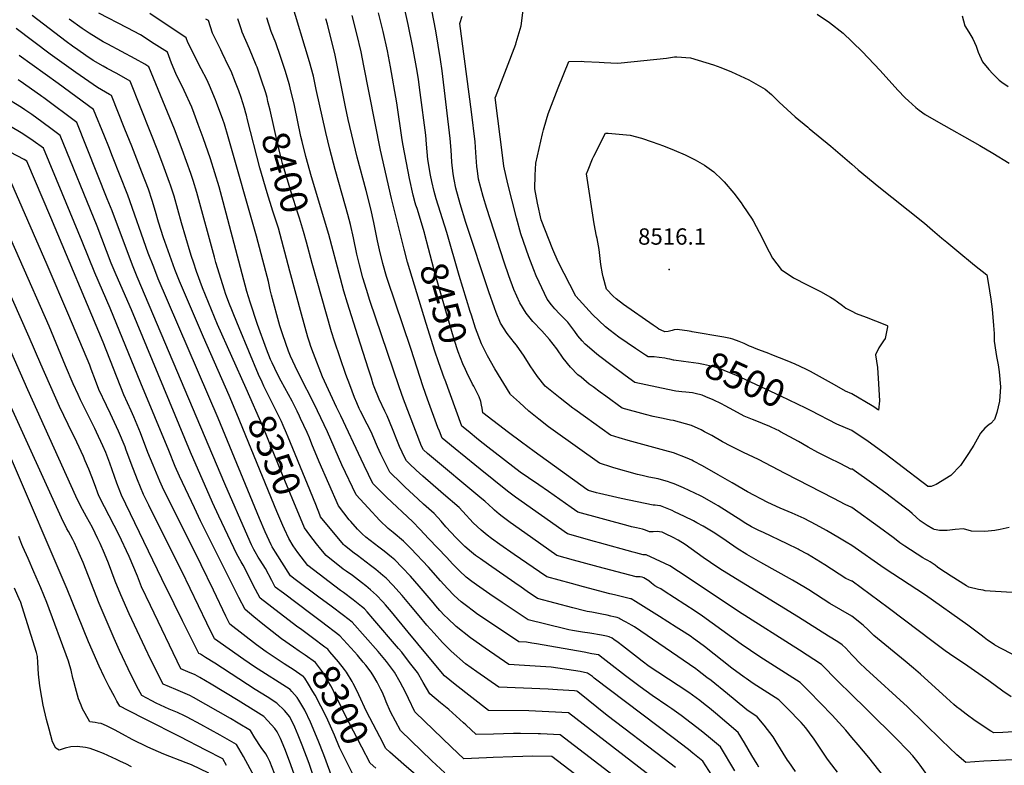
# Model space of a CAD drawing. Units: inches. Extents: x 2572723 to 2578070, y 1545273 to 1550708.
# Drawn here: x 2574120 to 2575161, y 1545763 to 1546552 of the extents above; entities that cross this region are included whole.
import ezdxf
from ezdxf.enums import TextEntityAlignment as Align

# ---------------------------------------------------------------- set-up
doc = ezdxf.new("R2010")
doc.units = ezdxf.units.IN
doc.header["$MEASUREMENT"] = 0
doc.layers.add('tile_2467_28_contour_10ft', color=254, linetype='Continuous')
doc.layers.add('tile_2467_28_spot_elev', color=64, linetype='Continuous')
doc.styles.add('Arial', font='arial.ttf')

msp = doc.modelspace()

# ---------------------------------------------------------------- linework, layer by layer
at = {"layer": 'tile_2467_28_contour_10ft'}
msp.add_line((2574569.4, 1546171.8, 8440), (2574563, 1546189.9, 8440), dxfattribs=at)
for points, elevation in [([(2575000, 1545995.6), (2574994, 1545999.2), (2574987, 1546003.5), (2574973.2, 1546011.4), (2574962.1, 1546017.4), (2574949.6, 1546024), (2574936.9, 1546029.7), (2574924.3, 1546035.1), (2574911.2, 1546041), (2574889.6, 1546052.5), (2574873.4, 1546061.8), (2574858.8, 1546070.4), (2574842.2, 1546079.7), (2574832.7, 1546084.8), (2574830.9, 1546085.8), (2574825.8, 1546088), (2574811.3, 1546093.5), (2574802.4, 1546096.2), (2574763.6, 1546106.8), (2574754.1, 1546109.5), (2574744.9, 1546112.3), (2574718.2, 1546131.3), (2574706.9, 1546139.4), (2574705, 1546140.9), (2574691.6, 1546151.4), (2574675.7, 1546164.3), (2574667.6, 1546174.2), (2574660, 1546185.6), (2574653.4, 1546195.9), (2574645.5, 1546207.4), (2574643.2, 1546210), (2574635.4, 1546219.8), (2574628.6, 1546230.6), (2574623.9, 1546242.1), (2574622, 1546246.9), (2574616.1, 1546263.8), (2574591.9, 1546337.2), (2574585.9, 1546357), (2574581.4, 1546373.5), (2574579.4, 1546382.7), (2574578.3, 1546388.7), (2574576.9, 1546401.2), (2574576.5, 1546407.9), (2574576.2, 1546413.7), (2574575.4, 1546426.1), (2574566.8, 1546497.5), (2574565.1, 1546509.5), (2574560.2, 1546539.9), (2574545.1, 1546618.6)], 8470), ([(2575000, 1545957.9), (2574993.7, 1545960.8), (2574971.4, 1545975.2), (2574962.4, 1545980.8), (2574953.2, 1545986.3), (2574944.4, 1545991.1), (2574943.1, 1545991.8), (2574931.6, 1545997.5), (2574906.4, 1546009.2), (2574901.6, 1546011.6), (2574893.8, 1546015.4), (2574886.2, 1546020.1), (2574883.5, 1546021.8), (2574858.5, 1546037.7), (2574856.2, 1546039), (2574842, 1546047), (2574840.1, 1546048), (2574834, 1546051.1), (2574821.9, 1546056.7), (2574812, 1546060.9), (2574809.1, 1546062), (2574804.9, 1546063.3), (2574801.1, 1546064.4), (2574795.3, 1546066), (2574785.3, 1546068), (2574778.4, 1546069.5), (2574773.4, 1546070.8), (2574748.2, 1546077.9), (2574746.1, 1546078.5), (2574733.2, 1546082.6), (2574684.2, 1546117.5), (2574679.4, 1546121.1), (2574668.9, 1546129.3), (2574658.6, 1546137.8), (2574648.4, 1546146.7), (2574639, 1546155.4), (2574638.6, 1546155.9), (2574622.6, 1546182.5), (2574614.8, 1546196.2), (2574608.4, 1546209), (2574602.2, 1546225.6), (2574597.7, 1546239.3), (2574596.4, 1546243.1), (2574584.7, 1546281.1), (2574571.7, 1546326.8), (2574560.6, 1546362.2), (2574558.4, 1546369.9), (2574556, 1546380.5), (2574554.6, 1546387.3), (2574551.6, 1546403.9), (2574550.2, 1546420), (2574549.4, 1546429.6), (2574543.6, 1546474.8), (2574541.8, 1546488.6), (2574540.5, 1546497.2), (2574535.9, 1546522.4), (2574531, 1546546.8), (2574523.1, 1546581.8)], 8460), ([(2575000, 1545792.7), (2574993.5, 1545800.4), (2574979.2, 1545816.2), (2574954.5, 1545841.7), (2574948.9, 1545847.2), (2574945.3, 1545850.7), (2574902.8, 1545877.9), (2574883.1, 1545891.2), (2574842.1, 1545921), (2574834.2, 1545926.3), (2574801.7, 1545947.2), (2574797.9, 1545949.6), (2574794.7, 1545951.3), (2574791.5, 1545953.1), (2574788.3, 1545955.6), (2574785.2, 1545958.2), (2574783.4, 1545959.4), (2574780.1, 1545961.3), (2574778.3, 1545962.2), (2574776.3, 1545962.4), (2574772.6, 1545962.6), (2574771.9, 1545962.5), (2574731.6, 1545973), (2574727.8, 1545974.1), (2574705.7, 1545980.1), (2574688.1, 1545985.1), (2574654.3, 1546008.9), (2574638.6, 1546020.1), (2574630.3, 1546026.3), (2574627.2, 1546028.8), (2574622.2, 1546032.9), (2574620.5, 1546034.6), (2574616.5, 1546038.2), (2574612, 1546042.4), (2574608.9, 1546044.9), (2574551.3, 1546092.9), (2574546.9, 1546096.9), (2574545.1, 1546100.8), (2574526, 1546150.5), (2574521.2, 1546163.3), (2574490.4, 1546254.8), (2574486.7, 1546266.2), (2574482.8, 1546278.8), (2574479.3, 1546292.5), (2574476.7, 1546303.7), (2574473.1, 1546320.9), (2574469.9, 1546335.2), (2574467, 1546345.7), (2574464.7, 1546354.4), (2574453.7, 1546393.3), (2574447.9, 1546414.9), (2574443.7, 1546432.6), (2574433.7, 1546477.9), (2574430.6, 1546491.9), (2574426.5, 1546507.2), (2574407.2, 1546571.5)], 8420), ([(2575000, 1546076.7), (2574999.5, 1546075.9), (2574987.6, 1546082.4), (2574975.9, 1546088), (2574964.1, 1546093.8), (2574953.7, 1546099.7), (2574943.6, 1546105.6), (2574924.5, 1546116), (2574922.3, 1546117.1), (2574920.5, 1546118), (2574913.2, 1546121.4), (2574905.5, 1546124.7), (2574903, 1546125.7), (2574895.1, 1546128.8), (2574886.1, 1546132.5), (2574875.2, 1546138.4), (2574866.1, 1546143.4), (2574862.1, 1546145.4), (2574853.3, 1546149.7), (2574845.6, 1546152.9), (2574841.7, 1546154.5), (2574834.3, 1546156.5), (2574831.5, 1546157), (2574824.5, 1546157.8), (2574820.3, 1546158.1), (2574814, 1546158.9), (2574805.4, 1546160.6), (2574770.5, 1546168.1), (2574764.3, 1546172.6), (2574758.8, 1546176.6), (2574746.4, 1546185.8), (2574732.2, 1546196.6), (2574730, 1546198.4), (2574718.1, 1546208.4), (2574714.9, 1546212), (2574710.4, 1546217.5), (2574707.2, 1546221.8), (2574699.5, 1546231.8), (2574695.5, 1546236.2), (2574690.9, 1546240.8), (2574686, 1546246.1), (2574682.5, 1546250), (2574677.9, 1546256.1), (2574669.3, 1546274.1), (2574666.3, 1546281), (2574663.6, 1546287.3), (2574658.4, 1546301), (2574649.9, 1546325.2), (2574645.4, 1546342.3), (2574636.3, 1546378.1), (2574632.1, 1546396.7), (2574630.8, 1546405.7), (2574622.9, 1546469.4), (2574623.1, 1546469.9), (2574644.6, 1546525.8), (2574645.2, 1546527.8), (2574650.5, 1546545.1), (2574652.6, 1546561.7)], 8490), ([(2574359.5, 1546161.5), (2574329.3, 1546229.5), (2574313.5, 1546268.1), (2574307.1, 1546285.4), (2574303.8, 1546295.3), (2574301.7, 1546301.4), (2574300.4, 1546305.7), (2574291.2, 1546337), (2574283.3, 1546365.1), (2574279.6, 1546376.9), (2574278.6, 1546379.6), (2574273, 1546395.1), (2574266.1, 1546413.2), (2574258.7, 1546431.9), (2574236.8, 1546486.8), (2574222.6, 1546494.8), (2574212.7, 1546500.1), (2574208.2, 1546502.6), (2574197.9, 1546508.6), (2574189.9, 1546513.9), (2574181.5, 1546519.7), (2574175.8, 1546523.6), (2574169.2, 1546528.6), (2574133.1, 1546556.2)], 8350), ([(2574376.3, 1546168.3), (2574372.5, 1546176.3), (2574352, 1546225.7), (2574349.5, 1546231.8), (2574341.2, 1546252.7), (2574337.7, 1546262.2), (2574336.5, 1546265.5), (2574327.6, 1546295), (2574325.9, 1546300.5), (2574307.4, 1546368.9), (2574303.6, 1546381.5), (2574301.1, 1546388.9), (2574291.9, 1546414.3), (2574283.6, 1546436), (2574276.4, 1546454.1), (2574256.5, 1546502), (2574252.4, 1546504.7), (2574242.3, 1546510.3), (2574213.2, 1546525.8), (2574208.3, 1546528.5), (2574193.4, 1546537.4), (2574186.2, 1546542.4), (2574172.4, 1546552.4)], 8360), ([(2574858.4, 1545742.7), (2574842.5, 1545767.6), (2574840.8, 1545769), (2574832, 1545775.9), (2574827.1, 1545779.8), (2574811, 1545792.3), (2574727.6, 1545855.4), (2574725.6, 1545856.9), (2574720.6, 1545860.7), (2574712.8, 1545862.5), (2574682.2, 1545866.8), (2574654, 1545868.8), (2574637.3, 1545869.7), (2574612.3, 1545886.9), (2574596.9, 1545898), (2574581.7, 1545909.9), (2574572.4, 1545918.6), (2574569.4, 1545921.7), (2574564.4, 1545926.9), (2574560.2, 1545931.7), (2574557.2, 1545935.2), (2574542.6, 1545952.6), (2574533.2, 1545963.1), (2574524.4, 1545972.4), (2574516.6, 1545980.4), (2574513.3, 1545983.2), (2574505.6, 1545989.6), (2574499.9, 1545993.8), (2574486.1, 1546004.3), (2574482.2, 1546008.1), (2574477.4, 1546013), (2574470.3, 1546020.9), (2574468.6, 1546022.8), (2574457.1, 1546037.6), (2574436.8, 1546084.1), (2574429.1, 1546102.7), (2574426.4, 1546109.4), (2574424.1, 1546115), (2574417.1, 1546129.9), (2574416, 1546132.3), (2574413.3, 1546137.7), (2574408.1, 1546148.1), (2574396.4, 1546169.4), (2574392.6, 1546176.8), (2574386.9, 1546188.7), (2574385.4, 1546192.3), (2574381.2, 1546203.1), (2574371.5, 1546229.5), (2574363.7, 1546253), (2574360.3, 1546264.1), (2574335.3, 1546359.2), (2574330.9, 1546374.8), (2574321.8, 1546404.5), (2574314.1, 1546426.9), (2574308.9, 1546441), (2574304.5, 1546452.6), (2574302, 1546459.1), (2574294, 1546477), (2574285.1, 1546494.8), (2574280.6, 1546505.9), (2574276.2, 1546517.3), (2574262.3, 1546526.3), (2574247.7, 1546535.7), (2574233.8, 1546543.1), (2574203.6, 1546558.6)], 8370), ([(2574876.2, 1545757.2), (2574861.1, 1545782.8), (2574848.3, 1545793.4), (2574840.6, 1545799.5), (2574830.2, 1545807.8), (2574819.6, 1545815.9), (2574809.7, 1545822.7), (2574805.4, 1545825.7), (2574788.7, 1545836.9), (2574776, 1545846), (2574760.8, 1545857.6), (2574743.5, 1545871.1), (2574737.1, 1545876.1), (2574732, 1545879.9), (2574725.2, 1545881.1), (2574716.8, 1545882.7), (2574666.4, 1545891.6), (2574661.6, 1545892.4), (2574656.1, 1545893.2), (2574647.8, 1545893.8), (2574617.8, 1545913.7), (2574603.5, 1545923.4), (2574601.3, 1545925), (2574591, 1545932.8), (2574587, 1545935.9), (2574579.6, 1545942.6), (2574572.4, 1545950.1), (2574565.1, 1545958.2), (2574552.2, 1545972.7), (2574533.8, 1545992.3), (2574526, 1546000.2), (2574515, 1546009.5), (2574509.7, 1546013.5), (2574500.9, 1546022.2), (2574488.6, 1546035.3), (2574475.7, 1546049.2), (2574460.8, 1546081), (2574445.5, 1546115.8), (2574434.9, 1546138), (2574427.3, 1546153.8), (2574420.4, 1546166.6), (2574411.3, 1546185.3), (2574406.3, 1546195.9), (2574404.4, 1546201), (2574398.3, 1546218.4), (2574395.3, 1546228.1), (2574386.3, 1546260.5), (2574384.9, 1546265.9), (2574383, 1546274.8), (2574380.4, 1546285.4), (2574370.4, 1546322.7), (2574340.5, 1546427.7), (2574336.5, 1546441.1), (2574334.7, 1546446.1), (2574328.2, 1546464.3), (2574327.2, 1546467), (2574320.7, 1546482.2), (2574317.8, 1546488.4), (2574312.1, 1546499.9), (2574297.7, 1546527.7), (2574296, 1546532.6), (2574257.7, 1546558.2)], 8380), ([(2574357.8, 1546458), (2574354.3, 1546469.4), (2574351.9, 1546476.6), (2574348.4, 1546485.3), (2574343.6, 1546497.2), (2574341, 1546502.7), (2574334.3, 1546516.7), (2574332.6, 1546520), (2574324, 1546537.4), (2574319.8, 1546551), (2574317, 1546552.4)], 8390), ([(2574382.6, 1546465.2), (2574381.6, 1546469.4), (2574380.2, 1546474.5), (2574375.5, 1546488.9), (2574371, 1546501.5), (2574370.2, 1546503.7), (2574363.1, 1546521), (2574355.3, 1546538.4), (2574354.5, 1546541), (2574350.7, 1546552.8)], 8400), ([(2574984.8, 1545755.7), (2574976.2, 1545766.9), (2574973.6, 1545770.7), (2574969.2, 1545777.1), (2574962.4, 1545787.5), (2574960.3, 1545790.6), (2574955.3, 1545797.5), (2574951.2, 1545802.9), (2574946.3, 1545808.3), (2574942.3, 1545812.8), (2574935.8, 1545819.4), (2574922.7, 1545832.5), (2574911.2, 1545839.9), (2574895.8, 1545849.8), (2574888.3, 1545854.8), (2574886, 1545856.3), (2574873.2, 1545865.9), (2574844.1, 1545888.7), (2574831.1, 1545898.3), (2574830.3, 1545898.9), (2574822.8, 1545903.9), (2574814.2, 1545909.3), (2574796.7, 1545920.4), (2574771.2, 1545936.3), (2574766.7, 1545939.1), (2574765.9, 1545939.3), (2574748.9, 1545943.4), (2574744, 1545944.5), (2574716.3, 1545951.9), (2574703.5, 1545955.3), (2574677.6, 1545962.3), (2574669.8, 1545967.6), (2574642.8, 1545986), (2574627.8, 1545996.7), (2574619.1, 1546003.1), (2574614.4, 1546006.7), (2574608, 1546011.8), (2574599.7, 1546019.7), (2574596, 1546023.4), (2574592.3, 1546027.7), (2574584.6, 1546035.7), (2574568.3, 1546050), (2574565.5, 1546052.4), (2574546.4, 1546068.8), (2574539.4, 1546075.3), (2574532.2, 1546082.1), (2574529.1, 1546085), (2574527.8, 1546087.7), (2574524.5, 1546094.5), (2574521.7, 1546100.4), (2574519.6, 1546105.6), (2574514.1, 1546119.1), (2574508.6, 1546132.6), (2574506.1, 1546137.8), (2574500.1, 1546150.5), (2574495, 1546163.3), (2574494, 1546166.3), (2574491.9, 1546172.5), (2574488.8, 1546182), (2574477.6, 1546217.2), (2574466.8, 1546251.8), (2574462.8, 1546264.5), (2574459.2, 1546278), (2574447, 1546324.4), (2574428.6, 1546385.5), (2574422.6, 1546407.1), (2574418.7, 1546423), (2574417.5, 1546428.2), (2574410.5, 1546460.9), (2574406.1, 1546479.6), (2574405.2, 1546482.9), (2574400.7, 1546498.1), (2574395.8, 1546512.8), (2574390.8, 1546527.2), (2574386.1, 1546539.4), (2574381.5, 1546553.8)], 8410), ([(2575000, 1545837.6), (2574984.7, 1545852.4), (2574967.8, 1545869.9), (2574944.5, 1545884.8), (2574880.2, 1545925.8), (2574853.3, 1545943.9), (2574816.6, 1545968.2), (2574807.5, 1545974.1), (2574787.2, 1545983.6), (2574783.1, 1545985.4), (2574782.5, 1545985.6), (2574779.7, 1545985.7), (2574779.5, 1545985.7), (2574771.4, 1545987.8), (2574768.8, 1545988.5), (2574733.3, 1545998.3), (2574728, 1545999.7), (2574699.2, 1546007.9), (2574644.2, 1546046.9), (2574635.9, 1546053.2), (2574607.1, 1546076.3), (2574586.3, 1546093.3), (2574584.5, 1546094.7), (2574566.7, 1546109.3), (2574563.8, 1546116.4), (2574562.2, 1546120.4), (2574551.2, 1546150.5), (2574546.7, 1546163.3), (2574533.7, 1546204), (2574508.9, 1546276.8), (2574507.9, 1546280.1), (2574504, 1546293.7), (2574500.4, 1546308.2), (2574498.3, 1546317.9), (2574494.4, 1546337.4), (2574491.3, 1546351.8), (2574486.3, 1546371.2), (2574477, 1546406.2), (2574467.3, 1546446.3), (2574464.5, 1546459.5), (2574456.6, 1546500.2), (2574453.5, 1546514.3), (2574445.5, 1546547), (2574443.9, 1546552.8)], 8430), ([(2574563, 1546189.9), (2574559, 1546201.2), (2574549.7, 1546230.5), (2574530.3, 1546295.3), (2574526.6, 1546309), (2574513.3, 1546362.6), (2574501.5, 1546413.8), (2574484.1, 1546503.1), (2574481.1, 1546517.7), (2574476.6, 1546536.8), (2574471.7, 1546556.1)], 8440), ([(2574548, 1546326.3), (2574540.3, 1546352), (2574539.1, 1546355.7), (2574538.4, 1546358), (2574536, 1546366.3), (2574532.2, 1546383.7), (2574525.5, 1546418.8), (2574524.4, 1546424.7), (2574518.8, 1546463.8), (2574512.1, 1546501.8), (2574508.9, 1546518.8), (2574504.3, 1546539.2), (2574499.3, 1546559.1)], 8450), ([(2575000, 1546035.7), (2574992.8, 1546039.1), (2574980.8, 1546045.3), (2574929.5, 1546071.9), (2574901.2, 1546086.4), (2574885.6, 1546093.9), (2574871.9, 1546100.6), (2574863.3, 1546105.3), (2574851.9, 1546111.8), (2574844.3, 1546116), (2574840.6, 1546118), (2574830.5, 1546122.5), (2574817.9, 1546126), (2574811.4, 1546127.7), (2574808.4, 1546128.3), (2574800.6, 1546129.9), (2574793.4, 1546131.4), (2574789.9, 1546132.2), (2574781.9, 1546134.3), (2574757.2, 1546141), (2574739.8, 1546153.5), (2574733.9, 1546157.8), (2574726.3, 1546163.4), (2574722.4, 1546166.4), (2574713.7, 1546173.5), (2574710.4, 1546176.2), (2574702.5, 1546184.4), (2574694.9, 1546193.9), (2574687.9, 1546203.5), (2574680.3, 1546213.5), (2574672.3, 1546222.7), (2574662.8, 1546232.7), (2574655.5, 1546241.3), (2574648.8, 1546252.2), (2574642.7, 1546266.4), (2574637.3, 1546280.7), (2574632.4, 1546295.3), (2574613.9, 1546351.9), (2574610.1, 1546364.6), (2574605.2, 1546382.9), (2574604.1, 1546391.9), (2574603.6, 1546396.3), (2574602.5, 1546411.3), (2574601.6, 1546422.6), (2574597.9, 1546454.4), (2574585.4, 1546547.6), (2574587.9, 1546555.4)], 8480), ([(2574963.4, 1546557.7), (2574976.3, 1546548.9), (2574990.9, 1546537.4), (2575000, 1546528.8)], 8490), ([(2575116.8, 1546555.9), (2575119.6, 1546545.1), (2575123.7, 1546538.5), (2575127.8, 1546531.4), (2575131.6, 1546523.9), (2575133.7, 1546517.4), (2575138.2, 1546507.2), (2575144.9, 1546499.2), (2575149.2, 1546494.5), (2575155.7, 1546487.8), (2575158.5, 1546485.8), (2575165.2, 1546481.1)], 8480), ([(2574341.4, 1546154.2), (2574314.4, 1546215.9), (2574289.1, 1546275.2), (2574284.2, 1546287.7), (2574273.4, 1546317.3), (2574272.1, 1546321.1), (2574266.7, 1546337.5), (2574263.5, 1546348.8), (2574260, 1546360.6), (2574256.1, 1546372.4), (2574249.3, 1546390.5), (2574238.7, 1546417.9), (2574231.4, 1546436.1), (2574217.1, 1546471.5), (2574215, 1546472.7), (2574202.4, 1546480), (2574179.3, 1546495.9), (2574152.4, 1546515.2), (2574116.4, 1546542.6)], 8340), ([(2575000, 1546528.8), (2575001.1, 1546527.7), (2575010.9, 1546518), (2575029.8, 1546498), (2575048.5, 1546477.3), (2575056.4, 1546469.2), (2575059.9, 1546465.9), (2575067.5, 1546458.9), (2575071.3, 1546455.9), (2575077.5, 1546451.6), (2575089.1, 1546444.6), (2575135.5, 1546418.6), (2575148.9, 1546410.7), (2575166.4, 1546400)], 8490), ([(2574771.1, 1545704.8), (2574682.8, 1545772.3), (2574662.5, 1545772.7), (2574641.5, 1545772.1), (2574620.6, 1545771.4), (2574613.7, 1545771.1), (2574589.6, 1545770.1), (2574576.8, 1545782.4), (2574538.1, 1545819.3), (2574538, 1545819.6), (2574531.1, 1545833.7), (2574527.9, 1545840.5), (2574522.4, 1545851), (2574516.4, 1545861.5), (2574508.1, 1545872.8), (2574499.2, 1545883.5), (2574471.6, 1545914.5), (2574462.4, 1545921.5), (2574449.4, 1545931.4), (2574436.4, 1545941.1), (2574411.2, 1545959.7), (2574406.3, 1545963.5), (2574390.6, 1545988.4), (2574387.2, 1545994.1), (2574386, 1545996.3), (2574383.7, 1546001), (2574379.7, 1546010.1), (2574373.6, 1546024.1), (2574329.9, 1546130.2), (2574266.6, 1546277.8), (2574261.8, 1546289.9), (2574256, 1546304.7), (2574234.3, 1546366.3), (2574218.3, 1546407.2), (2574214.2, 1546417.3), (2574209.7, 1546428.4), (2574198.2, 1546456.9), (2574160.7, 1546484.1), (2574119.4, 1546513.9)], 8330), ([(2574811.8, 1546191.8), (2574811.5, 1546191.8), (2574807.6, 1546192.6), (2574804.9, 1546193.2), (2574802.3, 1546193.8), (2574796.3, 1546194.6), (2574790.9, 1546195.1), (2574787.6, 1546195.1), (2574784.6, 1546195.1), (2574781.8, 1546196.8), (2574771.1, 1546204.1), (2574753.6, 1546216.1), (2574744.6, 1546222.9), (2574739.4, 1546226.9), (2574725.6, 1546239.8), (2574708.3, 1546259.2), (2574689.5, 1546295.8), (2574683.9, 1546308.7), (2574671.4, 1546340), (2574667.6, 1546357.6), (2574664.6, 1546372.8), (2574665.2, 1546387.4), (2574666, 1546400), (2574669.2, 1546415.5), (2574672.8, 1546431), (2574673.9, 1546435.2), (2574677.2, 1546446.1), (2574679, 1546452.2), (2574689.4, 1546479.7), (2574700.6, 1546507.6), (2574713.8, 1546507.8), (2574716.8, 1546507.7), (2574732.9, 1546506.8), (2574738, 1546506.4), (2574752.1, 1546505.9), (2574755.9, 1546506.2), (2574804, 1546511.1), (2574812.3, 1546512.5), (2574814.9, 1546512.6), (2574829.5, 1546511.3), (2574853.8, 1546504), (2574861.3, 1546501.1), (2574872.9, 1546496.6), (2574891.1, 1546488.1), (2574908.5, 1546478.4), (2574915.1, 1546472.7), (2574921.4, 1546466.4), (2574923.3, 1546464.4), (2574940.1, 1546449), (2574953.4, 1546437.9), (2574955, 1546436.5), (2574977.6, 1546418), (2575000, 1546398.9)], 8500), ([(2574569.7, 1545755.2), (2574555.8, 1545767.9), (2574522.6, 1545800.1), (2574512.2, 1545819.8), (2574507.7, 1545830.2), (2574506.1, 1545834.1), (2574503.3, 1545840.7), (2574501.9, 1545843.4), (2574497.9, 1545851.2), (2574494.4, 1545857.1), (2574491.6, 1545861.6), (2574486.1, 1545869), (2574483.4, 1545872.3), (2574477.1, 1545879.5), (2574474, 1545883), (2574458.7, 1545900.2), (2574439.1, 1545915), (2574428, 1545923.4), (2574398.9, 1545945.1), (2574390.3, 1545951.6), (2574386.7, 1545958.5), (2574379.9, 1545971.2), (2574374.5, 1545980.1), (2574372.3, 1545983.4), (2574369, 1545988.9), (2574367.7, 1545991.3), (2574365.3, 1545996.4), (2574361.3, 1546005.1), (2574336.8, 1546060.7), (2574244.3, 1546279.8), (2574239.3, 1546292.1), (2574217.8, 1546349.5), (2574212.7, 1546362.4), (2574180.5, 1546443.1), (2574145.5, 1546469.2), (2574143.6, 1546470.6), (2574142, 1546471.7), (2574120.7, 1546486.7), (2574118.4, 1546488.1)], 8320), ([(2574429.8, 1545897.9), (2574418.3, 1545906.4), (2574412.7, 1545910.4), (2574386.5, 1545930.4), (2574374.3, 1545939.8), (2574367.1, 1545953.6), (2574362.7, 1545962.3), (2574356.3, 1545974.9), (2574354.2, 1545978.5), (2574349.7, 1545986.4), (2574330.6, 1546026.8), (2574324, 1546041), (2574300.7, 1546094.3), (2574238.2, 1546244.9), (2574222, 1546281.8), (2574216.9, 1546294.3), (2574201.9, 1546333.3), (2574162.8, 1546429.4), (2574154.4, 1546435.6), (2574143.6, 1546443.6), (2574132.8, 1546451.4), (2574125.6, 1546456.5), (2574122.1, 1546458.9), (2574104.8, 1546469.5)], 8310), ([(2574361.1, 1546445.8), (2574359.8, 1546450.9), (2574359.3, 1546452.9), (2574357.8, 1546458)], 8390), ([(2574423.3, 1546316.4), (2574420.3, 1546327.8), (2574415.9, 1546341.8), (2574414.6, 1546345.9), (2574407.1, 1546369.4), (2574403.1, 1546382.2), (2574398, 1546399.7), (2574397, 1546403.8), (2574393.4, 1546418.3), (2574385, 1546455.9), (2574382.6, 1546465.2)], 8400), ([(2574409.7, 1545888.1), (2574396.8, 1545897), (2574386.9, 1545904.5), (2574377.3, 1545912.3), (2574367.7, 1545920.1), (2574358.3, 1545928), (2574351.8, 1545940.7), (2574331.3, 1545981.4), (2574311.3, 1546021.8), (2574304.8, 1546035.3), (2574289.2, 1546069.1), (2574284.6, 1546079.2), (2574277.6, 1546096), (2574248.3, 1546167.2), (2574215.8, 1546246.7), (2574199.6, 1546284), (2574186.2, 1546317.3), (2574165, 1546368.3), (2574145.2, 1546415.7), (2574134.2, 1546423.6), (2574123.4, 1546431.2), (2574108.6, 1546439.7)], 8300), ([(2574901.6, 1545761.1), (2574899.7, 1545764.2), (2574894.3, 1545773.6), (2574886.6, 1545786.9), (2574879.7, 1545797.9), (2574855.7, 1545818.4), (2574849.6, 1545823.5), (2574843.3, 1545828.5), (2574839.1, 1545831.7), (2574827.5, 1545840), (2574794.9, 1545861.5), (2574785.8, 1545867.8), (2574778.3, 1545873.2), (2574773.3, 1545877.1), (2574757.5, 1545889.5), (2574752.9, 1545892.9), (2574748.2, 1545896.3), (2574746.5, 1545897.5), (2574743.4, 1545899), (2574740.4, 1545899.7), (2574735.1, 1545900.7), (2574723, 1545902.8), (2574715.1, 1545904), (2574704.7, 1545905.7), (2574700.8, 1545906.4), (2574696.5, 1545907.3), (2574657.8, 1545916.9), (2574630.4, 1545935.3), (2574617.1, 1545944.3), (2574603.2, 1545954), (2574598.3, 1545957.6), (2574592.3, 1545962.2), (2574585.2, 1545968.8), (2574578.2, 1545975.9), (2574571.2, 1545983.1), (2574552.8, 1546002.8), (2574543.2, 1546013), (2574535.6, 1546020.6), (2574508.1, 1546046.7), (2574503.5, 1546051.3), (2574493.5, 1546061.2), (2574484.4, 1546080.2), (2574481.2, 1546086.9), (2574459.5, 1546132.7), (2574455.1, 1546141.9), (2574440.4, 1546173.9), (2574430.7, 1546198.7), (2574428, 1546206.2), (2574426.6, 1546210.7), (2574424.9, 1546216.1), (2574418.1, 1546240.2), (2574405.8, 1546285.9), (2574393.6, 1546331.2), (2574387.9, 1546349.3), (2574381.8, 1546368.6), (2574374.1, 1546395.1), (2574361.1, 1546445.8)], 8390), ([(2574825.9, 1546222.5), (2574823, 1546223), (2574815.2, 1546223.9), (2574812.1, 1546223.6), (2574810.1, 1546223), (2574805.7, 1546221.8), (2574802.1, 1546221.6), (2574798.3, 1546223.3), (2574796, 1546224.5), (2574794, 1546225.8), (2574789.8, 1546228.8), (2574758.6, 1546250.6), (2574750.7, 1546256.6), (2574747.5, 1546259.4), (2574740.6, 1546266.9), (2574737.1, 1546279.6), (2574736.4, 1546282.8), (2574734.7, 1546292.9), (2574733, 1546305.5), (2574732.7, 1546308.6), (2574730.6, 1546320.2), (2574730, 1546322.7), (2574727.4, 1546336), (2574719.5, 1546388.8), (2574721, 1546392.8), (2574725.7, 1546404.7), (2574727.1, 1546407.5), (2574739.4, 1546431.8), (2574742.4, 1546431.6), (2574754.1, 1546430.7), (2574765.7, 1546429.7), (2574777.4, 1546426.3), (2574788.9, 1546422.5), (2574800.8, 1546418.3), (2574812, 1546413.8), (2574823.6, 1546408.8), (2574827.1, 1546407.1), (2574834.4, 1546403.6), (2574844.3, 1546397.8), (2574854.1, 1546390.8), (2574862.8, 1546382.3), (2574864.9, 1546380.3), (2574875.1, 1546368.4), (2574882.8, 1546358), (2574884.8, 1546355.2), (2574894.5, 1546340.8), (2574895.8, 1546338.9), (2574902.1, 1546327.1), (2574907, 1546317.5), (2574909.1, 1546312.9), (2574916.2, 1546299.4), (2574925.1, 1546287.5), (2574938.3, 1546278.7), (2574952.9, 1546271.3), (2574967, 1546264.1), (2574977.5, 1546258.2), (2574981.1, 1546256.1), (2574984.9, 1546253.5), (2574990.2, 1546249.4), (2574993.5, 1546246.6), (2575000, 1546243.4)], 8510), ([(2574418.9, 1545857.9), (2574410.3, 1545863.6), (2574399.8, 1545870.5), (2574390.2, 1545876.9), (2574380.7, 1545883.3), (2574370.6, 1545890.7), (2574342.2, 1545912.5), (2574338.1, 1545920.8), (2574325, 1545948.2), (2574312.1, 1545975.3), (2574291.7, 1546015.6), (2574272.6, 1546054.3), (2574268.2, 1546063.8), (2574261.1, 1546080.6), (2574255.6, 1546094), (2574247.7, 1546114.8), (2574240.8, 1546131.8), (2574237.9, 1546138), (2574230.1, 1546155), (2574208.4, 1546210.7), (2574152.9, 1546342.4), (2574127.5, 1546402), (2574124.7, 1546403.9), (2574110, 1546411.7)], 8290), ([(2575000, 1546398.9), (2575006.6, 1546393.1), (2575028.5, 1546374.8), (2575042.4, 1546364.1), (2575076.8, 1546336.5), (2575085.4, 1546329.2), (2575095.1, 1546320.6), (2575100.3, 1546316.3), (2575111, 1546307.5), (2575129.8, 1546292.2), (2575142.9, 1546281.8), (2575145, 1546269.4), (2575145.7, 1546265), (2575146.8, 1546256.1), (2575148.2, 1546245.5), (2575149.9, 1546228.2), (2575150.4, 1546219.7), (2575150.5, 1546211.8), (2575152.4, 1546200), (2575153.1, 1546195.5), (2575154.8, 1546186.7), (2575155.7, 1546179.3), (2575157.1, 1546163.6), (2575156.3, 1546148.4), (2575153.4, 1546136.3), (2575150.8, 1546128.9), (2575147, 1546124.8), (2575145.1, 1546123.6), (2575140.6, 1546119.7), (2575136.1, 1546114.5), (2575129.1, 1546101.9), (2575123.3, 1546092.9), (2575115, 1546080.3), (2575104.6, 1546069.7), (2575089.3, 1546060), (2575083.8, 1546058), (2575080.4, 1546058.1), (2575078.3, 1546059.6), (2575074, 1546062.9), (2575035.4, 1546092.4), (2575017.2, 1546105.5), (2575000, 1546117.2)], 8500), ([(2574452, 1545746.3), (2574441.5, 1545774.1), (2574435.7, 1545789.5), (2574427.7, 1545808.7), (2574421.4, 1545821.4), (2574415.3, 1545832.1), (2574413.6, 1545834.8), (2574407.9, 1545841.1), (2574405.9, 1545843.2), (2574368.3, 1545867.2), (2574356.9, 1545874.9), (2574326.1, 1545897), (2574317.8, 1545913.6), (2574291.5, 1545968.3), (2574260, 1546030.7), (2574256.5, 1546038.1), (2574251.1, 1546049.6), (2574244.6, 1546065.2), (2574238, 1546082.4), (2574232.4, 1546097.6), (2574231.6, 1546099.8), (2574224.7, 1546116.7), (2574216.1, 1546134.9), (2574211.8, 1546143.7), (2574203.7, 1546160.7), (2574200.3, 1546170), (2574195.8, 1546182.1), (2574194.3, 1546186.3), (2574172.1, 1546238.9), (2574149.2, 1546292.4), (2574108.1, 1546386.2)], 8280), ([(2574432.6, 1545746.1), (2574426.1, 1545765), (2574418.9, 1545784.3), (2574414.5, 1545795.1), (2574410.9, 1545803.4), (2574405.6, 1545814.3), (2574400.2, 1545821.2), (2574392, 1545828.9), (2574381.7, 1545835.4), (2574369, 1545843.3), (2574326.4, 1545871.2), (2574316.7, 1545877.3), (2574311.4, 1545880.6), (2574309.6, 1545881.3), (2574292.3, 1545915.8), (2574283.3, 1545934), (2574270.3, 1545960.5), (2574227.7, 1546049), (2574222.9, 1546061.5), (2574215.4, 1546082.6), (2574211, 1546093.8), (2574208, 1546101.1), (2574201.3, 1546115.4), (2574199.5, 1546119.3), (2574184.5, 1546149.6), (2574181.9, 1546155.2), (2574176.6, 1546166.6), (2574168.6, 1546185.7), (2574151.2, 1546227.6), (2574088.3, 1546370.1)], 8270), ([(2574413.7, 1545743.7), (2574405.4, 1545767.6), (2574400.4, 1545780.7), (2574396, 1545791.5), (2574392.2, 1545798.6), (2574389.8, 1545802.1), (2574386.2, 1545806.1), (2574378.2, 1545814.6), (2574369.6, 1545820.1), (2574350.9, 1545831.7), (2574322.6, 1545848.8), (2574310.4, 1545855.9), (2574305.7, 1545858.7), (2574298, 1545862), (2574290.6, 1545865.1), (2574258.2, 1545932.3), (2574249, 1545952), (2574244.5, 1545963), (2574235.8, 1545983.8), (2574224.9, 1546007.1), (2574209.9, 1546036.5), (2574203.9, 1546048.3), (2574199, 1546060.9), (2574196.2, 1546068.3), (2574193.2, 1546076.5), (2574189.4, 1546085.3), (2574187.6, 1546089.6), (2574180.4, 1546105), (2574171.2, 1546123.6), (2574162.1, 1546142.6), (2574142.3, 1546187.5), (2574130, 1546216), (2574068.6, 1546353.9)], 8260), ([(2574592.7, 1546178.7), (2574591.3, 1546181.6), (2574588.8, 1546187.8), (2574583.8, 1546200.5), (2574579.6, 1546213.5), (2574559.6, 1546281.7), (2574552.3, 1546309.9), (2574548.5, 1546324.7), (2574548, 1546326.3)], 8450), ([(2574940.4, 1545756.5), (2574933.3, 1545766.9), (2574932.1, 1545768.7), (2574919.9, 1545788.1), (2574916.7, 1545793.1), (2574907.4, 1545805.4), (2574900, 1545814.3), (2574888.9, 1545821.7), (2574876.7, 1545831.9), (2574868.5, 1545838.8), (2574851.2, 1545852.7), (2574846.7, 1545856.1), (2574836.7, 1545863.9), (2574835, 1545865.1), (2574770.1, 1545909.7), (2574766.9, 1545911.5), (2574764.5, 1545912.8), (2574760.7, 1545915), (2574754.8, 1545918.2), (2574753.5, 1545918.7), (2574752, 1545919.3), (2574748.4, 1545920.2), (2574745.1, 1545921), (2574741.2, 1545921.9), (2574735.6, 1545923.1), (2574725.1, 1545925), (2574722.5, 1545925.4), (2574720, 1545925.8), (2574717.3, 1545926.4), (2574705.1, 1545929.5), (2574667.7, 1545939.6), (2574656.8, 1545947), (2574650.2, 1545951.5), (2574643.6, 1545956), (2574615.7, 1545975.4), (2574607.2, 1545981.5), (2574602.2, 1545985.2), (2574597.7, 1545988.7), (2574590.9, 1545994.7), (2574581.1, 1546004.2), (2574576.4, 1546009.2), (2574570.8, 1546015.4), (2574565.8, 1546021.3), (2574558.3, 1546029.4), (2574547.1, 1546039.4), (2574541.5, 1546044.5), (2574527.3, 1546057.8), (2574521.5, 1546063.3), (2574513.1, 1546071.3), (2574511.3, 1546073.1), (2574504.4, 1546087.3), (2574502.1, 1546092.1), (2574498.4, 1546099.9), (2574497.4, 1546102.4), (2574491.8, 1546115.7), (2574487.6, 1546124), (2574480.4, 1546137.8), (2574479.1, 1546140.6), (2574476.4, 1546146.5), (2574474, 1546152.1), (2574469, 1546165.5), (2574464.9, 1546176.6), (2574452.8, 1546211.7), (2574449.8, 1546221.6), (2574429.4, 1546293.9), (2574423.3, 1546316.4)], 8400), ([(2574396.9, 1545735.4), (2574384.7, 1545767.3), (2574382, 1545772.1), (2574380.2, 1545775.3), (2574375.3, 1545782.1), (2574368.7, 1545792.1), (2574364, 1545800.1), (2574350.9, 1545807.8), (2574343, 1545812.5), (2574317, 1545827.5), (2574303.9, 1545835), (2574300, 1545837.1), (2574292.4, 1545840.3), (2574285.1, 1545843.2), (2574271.6, 1545848.8), (2574258.9, 1545874.5), (2574252.6, 1545887.5), (2574235.8, 1545923.4), (2574226.9, 1545943.3), (2574221.1, 1545957.8), (2574213.8, 1545976.9), (2574209.6, 1545987), (2574205.1, 1545997.7), (2574202.8, 1546002.7), (2574196.9, 1546014.5), (2574190.7, 1546025.9), (2574184.5, 1546037.4), (2574179.4, 1546047.7), (2574128.5, 1546160.3), (2574080.9, 1546268.5)], 8250), ([(2575000, 1546243.4), (2575004.5, 1546241.1), (2575015.2, 1546237.1), (2575035, 1546229.3), (2575037.3, 1546228.2), (2575037.7, 1546227.8), (2575037.7, 1546226.9), (2575035.3, 1546214.5), (2575033.4, 1546212.1), (2575028.7, 1546204.8), (2575024.9, 1546197.3), (2575027, 1546183.7), (2575028.3, 1546166.5), (2575029.3, 1546148.5), (2575028.2, 1546138.6), (2575023.2, 1546142.2), (2575021.6, 1546143.3), (2575000, 1546155.9)], 8510), ([(2574831.1, 1546221.7), (2574830.2, 1546221.9), (2574825.9, 1546222.5)], 8510), ([(2575000, 1546155.9), (2574993.3, 1546159), (2574981.7, 1546165.6), (2574956.3, 1546179.7), (2574951.4, 1546182.1), (2574940.2, 1546187.3), (2574931.7, 1546191.1), (2574915.4, 1546197.4), (2574912.2, 1546198.7), (2574901.6, 1546202.6), (2574898.9, 1546203.6), (2574893.9, 1546205.6), (2574891.7, 1546206.6), (2574886, 1546209.3), (2574880.9, 1546211.4), (2574874.1, 1546213.9), (2574871.7, 1546214.4), (2574864.5, 1546215.8), (2574831.1, 1546221.7)], 8510), ([(2574956.8, 1546138), (2574951.2, 1546140.9), (2574924.9, 1546153.7), (2574877.2, 1546175.7), (2574871, 1546178.4), (2574865.1, 1546180.8), (2574859.9, 1546182.7), (2574852.7, 1546185.1), (2574843.3, 1546187.1), (2574837.8, 1546188), (2574822.1, 1546190.2), (2574811.8, 1546191.8)], 8500), ([(2575000, 1545920.7), (2574976.7, 1545934.4), (2574954.4, 1545948.7), (2574951, 1545950.8), (2574937.2, 1545958.9), (2574903.8, 1545977.7), (2574889, 1545986.2), (2574878.9, 1545992.6), (2574867.2, 1546000.6), (2574855.2, 1546008.5), (2574842.8, 1546016.2), (2574836.1, 1546019.7), (2574832.5, 1546021.7), (2574823.1, 1546026.4), (2574812.4, 1546031.3), (2574810, 1546032.5), (2574797.8, 1546037.4), (2574797.3, 1546037.6), (2574796.8, 1546037.7), (2574792, 1546038.1), (2574790, 1546038.1), (2574756.1, 1546045.2), (2574733.1, 1546050.6), (2574730, 1546051.4), (2574721.5, 1546053.7), (2574719.7, 1546054.8), (2574664.2, 1546095.1), (2574650.6, 1546105), (2574636.9, 1546115.2), (2574609.7, 1546135.9), (2574609, 1546140.7), (2574608.3, 1546144.2), (2574607.6, 1546147.8), (2574605.9, 1546152.7), (2574600.1, 1546164.2), (2574598.9, 1546166.4), (2574592.7, 1546178.7)], 8450), ([(2574437.5, 1546028.1), (2574433.1, 1546038.9), (2574424.3, 1546060.6), (2574404, 1546110.3), (2574402.2, 1546114.5), (2574398.8, 1546122.6), (2574396.9, 1546126.6), (2574390, 1546140.7), (2574378.2, 1546164.3), (2574376.3, 1546168.3)], 8360), ([(2575000, 1545880), (2574993.5, 1545886.9), (2574989.9, 1545890.6), (2574985.2, 1545893.6), (2574975.4, 1545899.8), (2574943.7, 1545919.9), (2574863.3, 1545969.2), (2574858.2, 1545972.4), (2574842.8, 1545982.8), (2574823.6, 1545996.6), (2574816.2, 1546001.2), (2574811.1, 1546004.2), (2574803.1, 1546007.9), (2574799.3, 1546009.6), (2574796.6, 1546010), (2574794.1, 1546010.3), (2574790, 1546010.2), (2574786.2, 1546010), (2574781.7, 1546011.9), (2574778.5, 1546012.8), (2574772.4, 1546014.3), (2574766.9, 1546015.5), (2574763.3, 1546016.3), (2574710.4, 1546030.8), (2574703.1, 1546035.8), (2574679.4, 1546052.8), (2574669, 1546059.9), (2574658.1, 1546067), (2574649.4, 1546073.2), (2574615.2, 1546099.5), (2574605.3, 1546107.4), (2574594.4, 1546116.4), (2574587.5, 1546122), (2574569.6, 1546171.4), (2574569.4, 1546171.8)], 8440), ([(2574418.6, 1546020.4), (2574415.8, 1546027.1), (2574398.7, 1546068.7), (2574377.6, 1546120.7), (2574359.5, 1546161.5)], 8350), ([(2574373.1, 1545742.6), (2574356.6, 1545772.5), (2574349.3, 1545785), (2574331.9, 1545795), (2574311.5, 1545806.3), (2574297.3, 1545814), (2574294.4, 1545815.5), (2574286.8, 1545818.8), (2574278.1, 1545822.4), (2574264.5, 1545829), (2574259.9, 1545831.3), (2574249.1, 1545836.9), (2574245.7, 1545843.2), (2574238, 1545858.5), (2574225.6, 1545884.7), (2574219.9, 1545897.2), (2574204, 1545934.2), (2574187, 1545977.5), (2574183, 1545987.1), (2574177.9, 1545998.4), (2574176.1, 1546001.9), (2574171.6, 1546010.3), (2574170, 1546013.2), (2574164.1, 1546024.7), (2574109.4, 1546145.8)], 8240), ([(2574400.1, 1546012.9), (2574398.4, 1546016.6), (2574391.9, 1546031.7), (2574349.8, 1546134.8), (2574341.4, 1546154.2)], 8340), ([(2575000, 1546117.2), (2574984, 1546123.8), (2574956.8, 1546138)], 8500), ([(2574338.7, 1545763), (2574334.7, 1545770), (2574316.8, 1545779.3), (2574289.9, 1545793.2), (2574253.3, 1545811.6), (2574234.9, 1545821.1), (2574226, 1545825.8), (2574222.8, 1545831.1), (2574220.2, 1545835.9), (2574214.6, 1545846.2), (2574209.4, 1545856.6), (2574204, 1545868.1), (2574192.8, 1545893.7), (2574170.3, 1545949.4), (2574111.4, 1546086.9)], 8230), ([(2575166.2, 1546014.7), (2575156.7, 1546012.4), (2575151.1, 1546011.5), (2575140.6, 1546010.3), (2575126.6, 1546010.7), (2575118.2, 1546013.4), (2575109.4, 1546012.4), (2575100.7, 1546011.5), (2575092.8, 1546011.6), (2575089.2, 1546012.2), (2575087.1, 1546012.6), (2575086.6, 1546012.8), (2575085.7, 1546013.2), (2575079.6, 1546016.8), (2575072.4, 1546021.8), (2575063.7, 1546029.6), (2575061, 1546031.9), (2575055.2, 1546036.2), (2575035.8, 1546050.9), (2575023.1, 1546060.3), (2575000, 1546076.7)], 8490), ([(2575175.1, 1545945.4), (2575146.2, 1545947.2), (2575141.1, 1545947.7), (2575138.8, 1545948.2), (2575133.9, 1545949.2), (2575123.8, 1545951.4), (2575121.1, 1545952.8), (2575105, 1545963.1), (2575093, 1545971), (2575090.5, 1545972.8), (2575088.1, 1545974.7), (2575082.9, 1545978.4), (2575080.2, 1545979.7), (2575077.5, 1545981.2), (2575075, 1545982.7), (2575056, 1545994.8), (2575050.7, 1545998.3), (2575048.6, 1546000.1), (2575043.8, 1546004.2), (2575029.4, 1546014.7), (2575000, 1546035.7)], 8480), ([(2574805.7, 1545737), (2574700.3, 1545818.6), (2574679.5, 1545819.8), (2574658.6, 1545820.6), (2574615.8, 1545821.2), (2574580.4, 1545848.6), (2574569.2, 1545857.9), (2574551.2, 1545879.4), (2574530.7, 1545903.9), (2574513.3, 1545925.3), (2574506.8, 1545932.9), (2574504, 1545936), (2574497.4, 1545943), (2574491.1, 1545948.6), (2574485.9, 1545953), (2574481.4, 1545956.6), (2574471.8, 1545963.7), (2574465.2, 1545968.4), (2574462.1, 1545970.6), (2574444, 1545985), (2574438.4, 1545991.7), (2574433.9, 1545997.2), (2574426.9, 1546006.5), (2574421.1, 1546014.4), (2574418.6, 1546020.4)], 8350), ([(2574813.4, 1545760.7), (2574801.5, 1545769.8), (2574741.4, 1545815.7), (2574710.2, 1545840.8), (2574709.2, 1545841.5), (2574708.7, 1545841.7), (2574706.7, 1545841.9), (2574688.6, 1545843), (2574678.7, 1545843.6), (2574626.8, 1545845.6), (2574603.4, 1545861.9), (2574591.4, 1545870.6), (2574576.3, 1545883.7), (2574567.2, 1545893.1), (2574558.2, 1545902.9), (2574550.5, 1545911.5), (2574542.3, 1545921.3), (2574533.4, 1545932.1), (2574524.5, 1545942.8), (2574514.6, 1545953.7), (2574507.4, 1545960.9), (2574504.1, 1545963.8), (2574496.5, 1545970.3), (2574491.1, 1545974.6), (2574477.2, 1545985), (2574473.9, 1545987.6), (2574463.5, 1545995.5), (2574462.4, 1545996.6), (2574438.3, 1546026.1), (2574437.5, 1546028.1)], 8360), ([(2574788.4, 1545720.9), (2574691.5, 1545795.5), (2574670.6, 1545796.3), (2574668.3, 1545796.3), (2574649.6, 1545796.7), (2574642.2, 1545796.8), (2574621.1, 1545796.2), (2574602.7, 1545795.7), (2574591.8, 1545805.8), (2574589.4, 1545808), (2574573.9, 1545822.2), (2574564.9, 1545829.3), (2574553.7, 1545838.6), (2574546.7, 1545850.8), (2574540.6, 1545861.3), (2574532.4, 1545872), (2574524, 1545882.7), (2574520.7, 1545886.7), (2574493.6, 1545918.3), (2574487.4, 1545925.5), (2574484.5, 1545928.7), (2574481.6, 1545931.2), (2574472.6, 1545938.3), (2574462.3, 1545945.8), (2574459.3, 1545948), (2574424.8, 1545974.4), (2574414.2, 1545988.2), (2574409.2, 1545995.3), (2574404.5, 1546003.1), (2574400.1, 1546012.9)], 8340), ([(2574320, 1545754.9), (2574301.9, 1545763.6), (2574296, 1545765.7), (2574272.3, 1545774.8), (2574255.4, 1545782.3), (2574239.1, 1545790.4), (2574228.6, 1545796), (2574220.3, 1545800.6), (2574212, 1545804.8), (2574206.3, 1545807.4), (2574203.2, 1545807.8), (2574199.8, 1545808.3), (2574194.2, 1545809.2), (2574189.2, 1545818), (2574186.6, 1545822.9), (2574184.9, 1545826.9), (2574182.2, 1545833.5), (2574178.9, 1545845), (2574177.2, 1545851.7), (2574176.4, 1545855.4), (2574174.5, 1545863.6), (2574173.2, 1545868.4), (2574171.7, 1545873.1), (2574148.7, 1545935.3), (2574142.3, 1545950.8), (2574135.1, 1545967.8), (2574128.9, 1545981.7), (2574123.2, 1545994.3), (2574122.3, 1545996.5), (2574119, 1546005.1)], 8220), ([(2575181, 1545874.5), (2575157.8, 1545886.6), (2575151.8, 1545890), (2575151.1, 1545890.4), (2575150.7, 1545890.7), (2575148.4, 1545892.2), (2575143.6, 1545895.5), (2575140, 1545898.2), (2575136.6, 1545900.8), (2575129.6, 1545906.1), (2575122.6, 1545911.4), (2575077.8, 1545942.9), (2575034.1, 1545971.6), (2575000, 1545995.6)], 8470), ([(2575168.3, 1545835.4), (2575159.6, 1545841.5), (2575144.8, 1545852.5), (2575119, 1545870.6), (2575107.7, 1545878), (2575098.7, 1545884.2), (2575084.5, 1545894.8), (2575055.8, 1545916.5), (2575038.4, 1545929.8), (2575000.2, 1545957.8), (2575000, 1545957.9)], 8460), ([(2574238.2, 1545761.4), (2574232.3, 1545764.5), (2574226.5, 1545767.3), (2574222.4, 1545769.2), (2574208.6, 1545775.6), (2574201.4, 1545778.4), (2574194.4, 1545781), (2574189.5, 1545781.9), (2574180.7, 1545783.1), (2574174.3, 1545782.5), (2574168, 1545781.2), (2574161.9, 1545779.2), (2574158.1, 1545781.2), (2574154.8, 1545787.8), (2574151.1, 1545801.5), (2574148.5, 1545811.7), (2574145, 1545826.7), (2574143.4, 1545834.8), (2574141.5, 1545847.1), (2574140.1, 1545859.4), (2574139.1, 1545871.7), (2574138.9, 1545878.1), (2574137.9, 1545882.5), (2574120.9, 1545936.4), (2574120.7, 1545936.8), (2574114.6, 1545950.4)], 8210), ([(2575177, 1545799), (2575159.7, 1545797.8), (2575150, 1545797.3), (2575146.9, 1545799.3), (2575130.5, 1545810.1), (2575120.9, 1545817.1), (2575114.4, 1545822.1), (2575110.8, 1545825.1), (2575108, 1545827.5), (2575100.1, 1545834.5), (2575072.6, 1545859.5), (2575065.2, 1545866), (2575056.2, 1545873.4), (2575023.1, 1545900.5), (2575017.5, 1545906), (2575012, 1545911.4), (2575000, 1545920.7)], 8450), ([(2574500.7, 1545793.1), (2574486.6, 1545820), (2574478.7, 1545837.6), (2574477.2, 1545840.9), (2574472.8, 1545849.7), (2574471.6, 1545851.9), (2574465.8, 1545861.8), (2574463.6, 1545864.6), (2574457.1, 1545872.5), (2574448.1, 1545883.2), (2574445.8, 1545885.9), (2574442.7, 1545888.2), (2574429.8, 1545897.9)], 8310), ([(2574496.5, 1545760.2), (2574490.6, 1545765.5), (2574472.9, 1545799.4), (2574464, 1545816.8), (2574452.2, 1545841.1), (2574449.1, 1545847), (2574446.7, 1545851.5), (2574440.4, 1545862), (2574432.9, 1545871.7), (2574421.9, 1545879.6), (2574415.7, 1545883.9), (2574409.7, 1545888.1)], 8300), ([(2575193.8, 1545769.8), (2575139.5, 1545767.4), (2575120.4, 1545766), (2575111, 1545774.2), (2575094.9, 1545789.7), (2575058.7, 1545825.1), (2575014.9, 1545865.1), (2575008.2, 1545871.6), (2575002.5, 1545877.4), (2575000, 1545880)], 8440), ([(2574475.1, 1545749.7), (2574473.9, 1545750.8), (2574467, 1545764.3), (2574458.1, 1545781.9), (2574452.9, 1545794.9), (2574444.6, 1545813.9), (2574438.6, 1545825.7), (2574432.4, 1545837.4), (2574430.2, 1545841.2), (2574425.6, 1545848.9), (2574421.5, 1545855.2), (2574419.7, 1545857.4), (2574418.9, 1545857.9)], 8290), ([(2575165.9, 1545740), (2575159.2, 1545739.7), (2575149.8, 1545739.6), (2575142.6, 1545739.6), (2575132.2, 1545739.5), (2575121.9, 1545739.1), (2575106.8, 1545736.4), (2575093.3, 1545733.8), (2575072.4, 1545763.2), (2575070.2, 1545766.1), (2575064.5, 1545773), (2575059.6, 1545778.5), (2575057.9, 1545780.3), (2575056.9, 1545781.3), (2575049.4, 1545789), (2575014.9, 1545823.3), (2575000, 1545837.6)], 8430), ([(2574556.1, 1545738.2), (2574526.2, 1545764), (2574511.3, 1545776.9), (2574507.1, 1545780.8), (2574500.7, 1545793.1)], 8310), ([(2575163.5, 1545714.4), (2575157.8, 1545714.6), (2575152.9, 1545714.8), (2575142.4, 1545714.8), (2575132.1, 1545714.2), (2575117, 1545711.6), (2575102.1, 1545708.7), (2575067.3, 1545701.1), (2575054.5, 1545722), (2575052.6, 1545724.9), (2575046.2, 1545734.5), (2575039.6, 1545743.7), (2575039, 1545744.6), (2575028.7, 1545757.8), (2575017.9, 1545771.2), (2575006.8, 1545784.6), (2575000, 1545792.7)], 8420)]:
    msp.add_lwpolyline(points, dxfattribs=dict(at, elevation=elevation))
at = {"layer": 'tile_2467_28_spot_elev'}
msp.add_point((2574806.7, 1546287.7, 8516.1), dxfattribs=at)

# ---------------------------------------------------------------- texts
at = {"color": 18, "style": 'Arial'}
for s, rotation, p in [('8400', -73.7564, (2574400.8, 1546390.2)), ('8450', -73.6965, (2574568.3, 1546251.9)), ('8500', -24.7146, (2574887.2, 1546171.1)), ('8350', -67.9104, (2574389.6, 1546091.2)), ('8300', -63.9592, (2574459, 1545827))]:
    msp.add_text(s, height=28.8, rotation=rotation, dxfattribs=at).set_placement(p, align=Align.MIDDLE_CENTER)
msp.add_text('8516.1', height=17.28, dxfattribs=at).set_placement((2574809.9, 1546322.4), align=Align.MIDDLE_CENTER)

doc.saveas('drawing.dxf')
